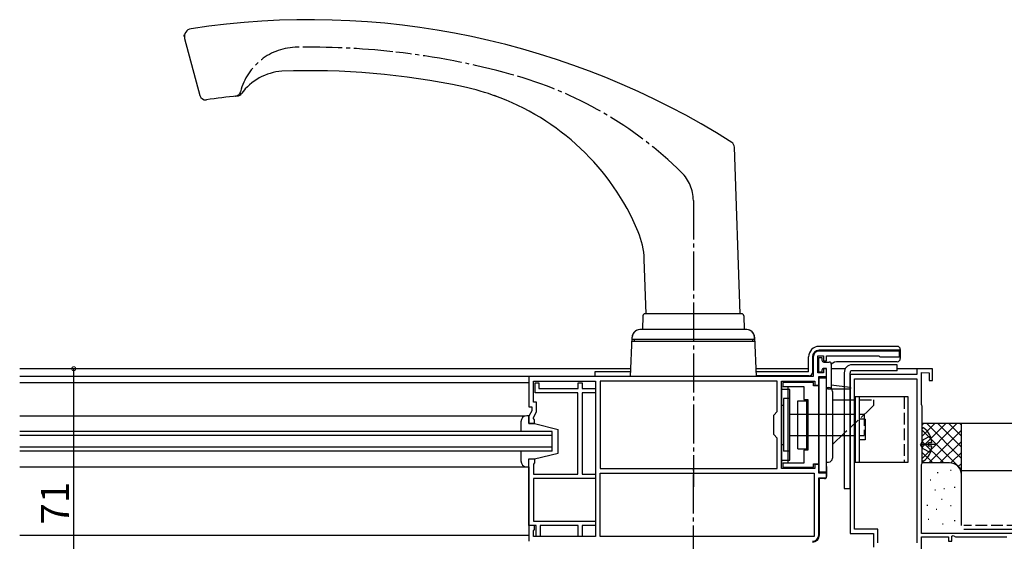
# Model space of a CAD drawing. Extents: x 0 to 990, y 0 to 1603.
# Drawn here: x 613 to 864, y 1122 to 1255 of the extents above; entities that cross this region are included whole.
import ezdxf

# ---------------------------------------------------------------- set-up
doc = ezdxf.new("R2010")
doc.units = 0
for name, pattern in [('YCENTER_1', [13, 10, -1, 1, -1]), ('YDIVIDE_1', [15, 10, -1, 1, -1, 1, -1]), ('YHIDDEN_1', [4, 3, -1])]:
    doc.linetypes.add(name, pattern=pattern)
for name, color, linetype in [('YKK_11', 7, 'CONTINUOUS'), ('YKK_12', 2, 'CONTINUOUS'), ('YKK_13', 4, 'CONTINUOUS'), ('YKK_D', 6, 'CONTINUOUS'), ('YSS_K', 3, 'CONTINUOUS')]:
    doc.layers.add(name, color=color, linetype=linetype)
doc.styles.get("Standard").update_dxf_attribs({"font": 'txt', "bigfont": 'BIGFONT'})

msp = doc.modelspace()

# ---------------------------------------------------------------- linework, layer by layer
at = {"layer": 'YKK_11', "color": 0, "linetype": 'ByBlock', "lineweight": -2}
for p, q in [((815.089189, 1168.827124), (815.089189, 1163.827119)), ((816.289189, 1164.827119), (816.289189, 1169.127119)), ((816.289189, 1169.127119), (817.689189, 1169.127119)), ((837.089197, 1170.327124), (816.589189, 1170.327124)), ((817.689189, 1169.127119), (817.689189, 1167.827119)), ((818.489189, 1167.827119), (818.489189, 1169.127119)), ((818.489189, 1169.127119), (831.789189, 1169.127119)), ((831.789189, 1169.127119), (832.089186, 1168.827124)), ((832.089186, 1168.827124), (837.089197, 1168.827124)), ((837.089197, 1168.827124), (837.089197, 1170.327124)), ((817.689189, 1167.827119), (818.489189, 1167.827119)), ((818.489189, 1165.827119), (817.689189, 1165.827119)), ((817.689189, 1165.827119), (817.689189, 1164.827119)), ((818.489189, 1163.827119), (818.489189, 1165.827119)), ((845.489186, 1165.831476), (841.489185, 1165.831476)), ((841.489185, 1165.831476), (841.489185, 1164.331476)), ((845.489186, 1162.831474), (845.489186, 1165.831476)), ((815.089189, 1163.827119), (742.489178, 1163.827119)), ((742.489178, 1163.827119), (742.489178, 1156.127196)), ((817.689189, 1164.827119), (816.289189, 1164.827119)), ((816.489189, 1161.677119), (816.489189, 1163.827119)), ((816.489189, 1163.827119), (818.489189, 1163.827119)), ((824.489185, 1164.331476), (824.489185, 1123.831568)), ((841.489185, 1164.331476), (824.489185, 1164.331476)), ((842.689186, 1156.673546), (842.689186, 1164.832089)), ((842.689186, 1164.832089), (844.688794, 1164.828002)), ((844.688794, 1164.828002), (844.688794, 1162.831474)), ((743.689178, 1157.327196), (743.689178, 1162.627119)), ((743.689178, 1162.627119), (759.489189, 1162.627119)), ((744.089184, 1159.727505), (744.089184, 1162.227505)), ((744.089184, 1162.227505), (745.089214, 1162.227505)), ((745.089214, 1162.227505), (745.089214, 1160.827505)), ((745.089214, 1160.827505), (755.089184, 1160.827505)), ((755.089184, 1160.827505), (755.089184, 1162.227505)), ((755.089184, 1162.227505), (756.089184, 1162.227505)), ((756.089184, 1162.227505), (756.089184, 1160.827505)), ((756.089184, 1160.827505), (759.48919, 1160.827505)), ((759.489189, 1162.627119), (759.489189, 1123.027119)), ((759.48919, 1160.827505), (759.48919, 1159.727505)), ((805.889189, 1162.627119), (760.689189, 1162.627119)), ((760.689189, 1162.627119), (760.689189, 1140.427119)), ((805.889189, 1154.927119), (805.889189, 1162.627119)), ((806.989189, 1140.427119), (806.989189, 1162.627119)), ((806.989189, 1162.627119), (815.489189, 1162.627119)), ((815.189185, 1162.327503), (807.289185, 1162.327503)), ((807.289185, 1162.327503), (807.289185, 1161.327503)), ((807.289185, 1161.327503), (812.689185, 1161.327503)), ((812.689185, 1161.327503), (812.689185, 1158.027499)), ((815.189185, 1161.477503), (815.189185, 1162.327503)), ((816.489185, 1161.477503), (815.189185, 1161.477503)), ((815.489189, 1162.627119), (815.489189, 1161.677119)), ((815.489189, 1161.677119), (816.489189, 1161.677119)), ((816.489185, 1141.577496), (816.489185, 1161.477503)), ((825.589185, 1124.931568), (825.589185, 1163.231476)), ((825.589185, 1163.231476), (841.489185, 1163.231476)), ((841.489185, 1163.231476), (841.489185, 1121.431476)), ((841.489185, 1163.231476), (841.489185, 1121.431476)), ((844.688794, 1162.831474), (845.489186, 1162.831474)), ((754.989184, 1159.727505), (744.089184, 1159.727505)), ((754.989184, 1138.927501), (754.989184, 1159.727505)), ((759.48919, 1159.727505), (756.089184, 1159.727505)), ((756.089184, 1159.727505), (756.089184, 1138.927501)), ((742.489178, 1156.127196), (743.290302, 1156.127196)), ((743.290302, 1156.127196), (743.290302, 1155.127167)), ((744.490269, 1157.327196), (743.689178, 1157.327196)), ((744.490269, 1154.805594), (744.490269, 1157.327196)), ((812.689185, 1158.027499), (813.689185, 1158.027499)), ((813.689185, 1158.027499), (813.689185, 1145.027499)), ((842.789169, 1156.50034), (842.689186, 1156.673546)), ((842.889169, 1156.327136), (842.789169, 1156.50034)), ((842.889185, 1141.723546), (842.889169, 1156.327136)), ((743.290302, 1155.127167), (742.489178, 1153.739466)), ((742.489178, 1153.739466), (742.489178, 1151.827429)), ((743.689178, 1153.41795), (744.490269, 1154.805594)), ((743.689178, 1153.127429), (743.689178, 1153.41795)), ((804.989189, 1154.027119), (805.889189, 1154.927119)), ((804.989189, 1149.027119), (804.989189, 1154.027119)), ((742.489178, 1151.827429), (743.989178, 1151.827429)), ((743.989178, 1152.827429), (743.689178, 1153.127429)), ((743.989178, 1151.827429), (743.989178, 1152.827429)), ((805.889189, 1148.127119), (804.989189, 1149.027119)), ((805.889189, 1140.427119), (805.889189, 1148.127119)), ((813.689185, 1145.027499), (812.689185, 1145.027499)), ((812.689185, 1145.027499), (812.689185, 1141.727496)), ((742.489184, 1125.827501), (742.489184, 1142.827501)), ((742.489184, 1142.827501), (743.989214, 1142.827501)), ((742.489184, 1140.828193), (742.489184, 1126.127883)), ((743.989214, 1141.827501), (743.689184, 1141.527471)), ((743.689184, 1141.527471), (743.689184, 1138.927501)), ((743.989214, 1142.827501), (743.989214, 1141.827501)), ((812.689185, 1141.727496), (807.289185, 1141.727496)), ((807.289185, 1141.727496), (807.289185, 1140.727496)), ((807.289185, 1140.727496), (815.189185, 1140.727496)), ((815.189185, 1140.727496), (815.189185, 1141.577496)), ((815.189185, 1141.577496), (816.489185, 1141.577496)), ((816.489189, 1141.377119), (815.489189, 1141.377119)), ((815.489189, 1141.377119), (815.489189, 1140.427119)), ((816.489189, 1139.227119), (816.489189, 1141.377119)), ((842.689169, 1141.377136), (842.789169, 1141.55034)), ((842.689186, 1123.831476), (842.689169, 1141.377136)), ((842.789169, 1141.55034), (842.889185, 1141.723546)), ((743.689184, 1138.927501), (754.989184, 1138.927501)), ((756.089184, 1138.927501), (759.48919, 1138.927501)), ((759.48919, 1138.927501), (759.48919, 1137.827501)), ((760.689189, 1140.427119), (805.889189, 1140.427119)), ((760.689189, 1140.427119), (805.889189, 1140.427119)), ((760.689189, 1139.227119), (815.289189, 1139.227119)), ((760.689189, 1123.027119), (760.689189, 1139.227119)), ((760.689189, 1139.227119), (815.289189, 1139.227119)), ((815.489189, 1140.427119), (806.989189, 1140.427119)), ((815.289189, 1139.227119), (815.289189, 1123.027119)), ((818.489189, 1139.227119), (816.489189, 1139.227119)), ((818.489189, 1138.027119), (818.489189, 1139.227119)), ((759.48919, 1137.827501), (743.689184, 1137.827501)), ((743.689184, 1137.827501), (743.689184, 1126.927501)), ((816.489189, 1123.427119), (816.489189, 1138.027119)), ((816.489189, 1138.027119), (818.489189, 1138.027119)), ((743.989214, 1125.832008), (742.489183, 1125.832008)), ((742.489183, 1125.832008), (742.489183, 1121.827119)), ((742.489184, 1126.127883), (742.789184, 1125.827883)), ((744.389214, 1125.827501), (742.489184, 1125.827501)), ((743.689184, 1126.927501), (759.48919, 1126.927501)), ((743.989214, 1124.832008), (743.989214, 1125.832008)), ((744.389214, 1123.027501), (744.389214, 1125.827501)), ((755.089184, 1125.827501), (745.389214, 1125.827501)), ((745.389214, 1125.827501), (745.389214, 1123.027501)), ((755.089184, 1123.027501), (755.089184, 1125.827501)), ((759.48919, 1125.827501), (756.089184, 1125.827501)), ((756.089184, 1125.827501), (756.089184, 1123.027501)), ((759.48919, 1126.927501), (759.48919, 1125.827501)), ((743.689184, 1124.531978), (743.989214, 1124.832008)), ((743.689184, 1123.027119), (743.689184, 1124.531978)), ((824.489185, 1123.831568), (830.489185, 1123.831568)), ((831.589185, 1124.931568), (825.589185, 1124.931568)), ((830.489185, 1123.831568), (830.489185, 1120.331476)), ((831.589185, 1121.431476), (831.589185, 1124.931568)), ((877.489175, 1123.831476), (842.689186, 1123.831476)), ((850.489165, 1123.10576), (850.789165, 1123.278966)), ((850.489165, 1121.835339), (850.489165, 1123.10576)), ((850.789165, 1123.278966), (851.391034, 1122.931476)), ((759.489189, 1123.027119), (743.689184, 1123.027119)), ((745.389214, 1123.027501), (744.389214, 1123.027501)), ((756.089184, 1123.027501), (755.089184, 1123.027501)), ((815.289189, 1123.027119), (760.689189, 1123.027119)), ((842.689185, 1108.528544), (842.689185, 1122.985339)), ((842.689185, 1122.985339), (849.589165, 1122.985339)), ((849.589165, 1122.985339), (849.589165, 1121.835339)), ((849.589165, 1121.835339), (850.489165, 1121.835339)), ((851.391034, 1122.931476), (864.489174, 1122.931476))]:
    msp.add_line(p, q, dxfattribs=at)
for centre, radius, start, end in [((816.58919, 1168.827123), 1.5, 90.000009, 179.999991), ((814.889189, 1123.427119), 1.6, 270.000009, 359.999991)]:
    msp.add_arc(centre, radius, start, end, dxfattribs=at)
at = {"layer": 'YKK_12', "linetype": 'Continuous'}
for p, q in [((768.559039, 1165.827882), (612.588827, 1165.827882)), ((813.889189, 1165.827882), (800.41933, 1165.827882)), ((823.257112, 1165.827882), (819.689191, 1165.827882)), ((841.489185, 1165.827882), (836.489186, 1165.827882)), ((759.489185, 1163.827882), (612.588827, 1163.827882)), ((612.588827, 1162.327882), (742.489179, 1162.327882)), ((612.588827, 1153.828193), (741.589292, 1153.828193)), ((748.489184, 1149.832389), (612.588827, 1149.832389)), ((748.489184, 1148.832389), (612.588827, 1148.832389)), ((748.489184, 1144.832389), (748.489184, 1149.832389)), ((748.489184, 1145.832389), (612.588827, 1145.832389)), ((748.489184, 1144.832389), (612.588827, 1144.832389)), ((612.588827, 1140.828193), (742.489184, 1140.828193)), ((742.489184, 1123.323538), (612.588827, 1123.323538))]:
    msp.add_line(p, q, dxfattribs=at)
at = {"layer": 'YKK_13', "linetype": 'Continuous'}
for p, q in [((654.684666, 1250.038854), (658.577397, 1235.510983)), ((796.454263, 1179.827506), (794.9698, 1222.336977)), ((772.454263, 1179.827506), (771.968963, 1193.724693)), ((771.612017, 1179.344955), (771.489185, 1175.827506)), ((796.866657, 1179.827506), (772.111712, 1179.827506)), ((797.366353, 1179.344955), (797.489185, 1175.827506)), ((768.489184, 1163.8275), (768.84083, 1173.897305)), ((768.889185, 1173.327506), (768.909082, 1173.897305)), ((798.070505, 1175.827506), (770.907864, 1175.827506)), ((798.138758, 1175.827506), (795.989185, 1175.827506)), ((800.089185, 1173.327506), (800.069287, 1173.897305)), ((800.137539, 1173.897305), (800.489185, 1163.8275)), ((768.803472, 1172.827506), (800.174898, 1172.827506)), ((800.089185, 1173.327506), (768.971372, 1173.327506)), ((769.389185, 1173.327506), (769.389185, 1172.827506)), ((797.489185, 1172.827506), (799.589185, 1172.827506)), ((799.589185, 1173.327506), (799.589185, 1172.827506)), ((836.489197, 1171.527501), (816.589189, 1171.527501)), ((813.889189, 1165.027497), (813.889189, 1168.827501)), ((814.889189, 1168.827501), (814.889189, 1164.827497)), ((816.489185, 1168.726964), (817.289188, 1168.726964)), ((816.489185, 1164.926961), (816.489185, 1168.726964)), ((837.289197, 1170.527501), (816.589189, 1170.527501)), ((817.289188, 1168.726964), (817.289188, 1168.026958)), ((837.289197, 1170.727501), (837.289197, 1168.427501)), ((817.789188, 1167.526958), (819.189191, 1167.526958)), ((818.489188, 1165.926955), (817.789193, 1165.926965)), ((818.489188, 1161.0275), (818.489188, 1165.926955)), ((819.689191, 1167.026973), (819.689191, 1160.7275)), ((836.489197, 1167.627501), (821.489189, 1167.627501)), ((836.489186, 1166.827923), (824.989186, 1166.827923)), ((836.489186, 1165.327923), (836.489186, 1166.827923)), ((768.531089, 1165.027497), (759.389197, 1165.027497)), ((759.389197, 1165.027497), (759.389197, 1163.827882)), ((813.889189, 1165.027497), (800.44728, 1165.027497)), ((814.089189, 1164.027497), (800.482201, 1164.027497)), ((817.289188, 1164.926961), (816.489185, 1164.926961)), ((816.489185, 1163.5275), (818.489185, 1163.5275)), ((816.489185, 1163.5275), (816.489185, 1139.5275)), ((817.289188, 1165.426965), (817.289188, 1164.926961)), ((818.489185, 1139.5275), (818.489185, 1163.5275)), ((822.989186, 1164.827923), (822.989186, 1135.327923)), ((824.489186, 1135.327923), (824.489186, 1164.827923)), ((836.489186, 1165.327923), (824.989186, 1165.327923)), ((806.989185, 1161.2775), (806.989185, 1141.7775)), ((808.589185, 1161.2775), (808.589185, 1141.7775)), ((818.489185, 1161.0275), (818.989185, 1161.0275)), ((819.689191, 1161.7275), (824.513932, 1161.125963)), ((809.089185, 1160.5275), (806.989189, 1160.5275)), ((809.089185, 1142.5275), (809.089185, 1160.5275)), ((818.789188, 1160.7275), (824.489188, 1160.7275)), ((819.989185, 1160.0275), (819.989185, 1143.0275)), ((839.3205, 1158.627923), (825.8205, 1158.627923)), ((825.8205, 1158.627923), (825.8205, 1142.027923)), ((826.8205, 1158.627923), (826.8205, 1142.027923)), ((839.3205, 1142.027923), (839.3205, 1158.627923)), ((806.989185, 1156.5275), (806.989185, 1146.5275)), ((806.989185, 1156.5275), (807.489185, 1156.5275)), ((809.089185, 1158.2775), (807.489185, 1158.2775)), ((807.489185, 1158.2775), (807.489185, 1144.7775)), ((811.189185, 1157.6275), (813.489185, 1157.6275)), ((811.189185, 1145.4275), (811.189185, 1157.6275)), ((813.489185, 1145.4275), (813.489185, 1157.6275)), ((819.989185, 1157.9275), (822.989192, 1157.9275)), ((830.489185, 1156.4275), (829.489185, 1155.485833)), ((830.489185, 1157.9275), (830.489185, 1156.4275)), ((742.489179, 1153.828193), (741.989179, 1153.828193)), ((742.489179, 1153.828192), (741.989179, 1153.828192)), ((742.489179, 1151.828192), (742.489179, 1153.828192)), ((806.989189, 1153.277496), (806.989189, 1143.777496)), ((809.089185, 1154.2775), (822.989192, 1154.2775)), ((740.489179, 1152.328193), (740.489179, 1149.832389)), ((740.489179, 1152.328192), (740.489179, 1149.832388)), ((743.989179, 1151.828192), (742.489179, 1151.828192)), ((743.989179, 1151.828192), (749.989179, 1150.328192)), ((828.3205, 1152.977923), (826.8205, 1152.977923)), ((828.3205, 1152.977923), (828.3205, 1147.677923)), ((749.989179, 1144.328192), (749.989179, 1150.328192)), ((809.089185, 1148.7775), (822.989192, 1148.7775)), ((822.989186, 1149.365001), (819.989185, 1146.54)), ((842.889185, 1142.5522), (842.889185, 1150.503564)), ((806.989185, 1146.5275), (807.489185, 1146.5275)), ((828.3205, 1147.677923), (826.8205, 1147.677923)), ((845.372117, 1146.952882), (844.489185, 1146.952882)), ((844.489185, 1146.102882), (844.489185, 1146.952882)), ((845.372117, 1146.102882), (844.489185, 1146.102882)), ((740.489179, 1144.832389), (740.489179, 1142.328193)), ((740.489179, 1144.832388), (740.489179, 1142.328192)), ((743.989179, 1142.828192), (749.989179, 1144.328192)), ((809.089185, 1144.7775), (807.489185, 1144.7775)), ((811.189185, 1145.4275), (813.489185, 1145.4275)), ((741.989179, 1140.828193), (742.489179, 1140.828193)), ((741.989179, 1140.828192), (742.489179, 1140.828192)), ((742.489179, 1140.828192), (742.489179, 1142.828192)), ((742.489179, 1142.828192), (743.989179, 1142.828192)), ((806.989189, 1142.5275), (809.089185, 1142.5275)), ((818.489185, 1142.0275), (818.989185, 1142.0275)), ((818.489189, 1140.927497), (818.489189, 1138.327497)), ((825.8205, 1142.027923), (839.3205, 1142.027923)), ((816.489185, 1139.5275), (818.489185, 1139.5275)), ((817.989189, 1137.827497), (816.689189, 1137.827497)), ((816.689189, 1123.427497), (816.689189, 1137.827497)), ((822.989186, 1135.327923), (824.489186, 1135.327923))]:
    msp.add_line(p, q, dxfattribs=at)
at = {"layer": 'YKK_13', "linetype": 'YCENTER_1'}
for p, q in [((784.489185, 1208.754348), (784.489185, 1135.74351)), ((846.389185, 1146.527882), (842.889185, 1146.527882)), ((784.489185, 1089.900642), (784.489185, 1140.327495))]:
    msp.add_line(p, q, dxfattribs=at)
at = {"layer": 'YKK_13', "linetype": 'YHIDDEN_1'}
for p, q in [((838.3205, 1158.627923), (838.3205, 1142.027923)), ((822.989192, 1157.9275), (830.589185, 1157.9275)), ((829.489185, 1155.485833), (822.989186, 1149.365001)), ((822.989192, 1154.2775), (828.089185, 1154.2775)), ((828.089185, 1154.2775), (828.089185, 1148.7775)), ((822.989192, 1148.7775), (828.089185, 1148.7775)), ((844.966107, 1148.602882), (843.100816, 1147.672882)), ((843.100816, 1147.672882), (842.492009, 1146.527882)), ((843.100816, 1145.382882), (842.492009, 1146.527882)), ((844.966107, 1144.452882), (843.100816, 1145.382882))]:
    msp.add_line(p, q, dxfattribs=at)
at = {"layer": 'YKK_13', "linetype": 'YDIVIDE_1'}
for p, q in [((813.489185, 1157.6275), (813.689185, 1157.6275)), ((813.489185, 1145.4275), (813.689185, 1145.4275))]:
    msp.add_line(p, q, dxfattribs=at)
at = {"layer": 'YKK_13', "linetype": 'Continuous'}
for centre, radius, start, end in [((686.594877, 1053.827495), 201, 57.60735, 98.664308), ((656.616517, 1250.556492), 2, 98.664308, 195), ((655.989185, 1250.965877), 1.5, 180, 195), ((680.489185, 1227.728322), 14, 94.02168, 143.795629), ((686.594877, 1053.827495), 188, 77.947442, 92.160553), ((712.80039, 1176.561032), 62.5, 69.890174, 77.947442), ((660.026285, 1235.899212), 1.5, 195, 278.302219), ((686.594877, 1053.827495), 182.5, 95.805797, 98.302219), ((667.981998, 1236.883664), 1.5, 275.805797, 323.795629), ((712.80039, 1176.561032), 62.5, 22.794528, 70.499059), ((793.470714, 1222.284628), 1.5, 2, 57.60735), ((751.981146, 1193.026703), 20, 2, 22.794528), ((772.111712, 1179.327506), 0.5, 90, 178), ((796.866657, 1179.327506), 0.5, 2, 90), ((770.839611, 1173.827506), 2, 90, 178), ((770.907864, 1173.827506), 2, 90, 178), ((798.070505, 1173.827506), 2, 2, 90), ((798.138758, 1173.827506), 2, 2, 90), ((816.589189, 1168.827501), 2.7, 90, 180), ((836.489197, 1170.727501), 0.8, 0, 90), ((816.589189, 1168.827501), 1.7, 90, 180), ((836.489197, 1168.427501), 0.8, 270, 0), ((817.789188, 1168.026958), 0.5, 180, 270), ((817.789188, 1165.426965), 0.5, 90, 180), ((819.189191, 1167.026958), 0.5, 0.001749, 90), ((821.489189, 1164.627501), 3, 90, 126.869752), ((824.989186, 1164.827923), 2, 90, 180), ((814.089189, 1164.827497), 0.8, 270, 0), ((824.989186, 1164.827923), 0.5, 90, 180), ((818.789188, 1161.0275), 0.3, 180, 270), ((818.989185, 1160.0275), 1, 0, 90), ((824.489188, 1160.9275), 0.2, 270, 82.893179), ((741.989179, 1152.328193), 1.5, 90, 180), ((741.989179, 1152.328192), 1.5, 90, 180), ((843.163503, 1150.503564), 0.274318, 52.28591, 180), ((840.089185, 1146.527882), 5.3, 4.599411, 52.28591), ((840.089185, 1146.527882), 5.3, 307.71409, 355.400589), ((741.989179, 1142.328193), 1.5, 180, 270), ((741.989179, 1142.328192), 1.5, 180, 270), ((818.989185, 1143.0275), 1, 270, 0), ((843.163503, 1142.5522), 0.274318, 180, 307.71409), ((817.989189, 1138.327497), 0.5, 270, 0), ((814.889189, 1123.427497), 1.8, 270, 0)]:
    msp.add_arc(centre, radius, start, end, dxfattribs=at)
at = {"layer": 'YKK_13', "linetype": 'YCENTER_1'}
for centre, radius, start, end in [((683.489185, 1232.802635), 15, 90, 165.862122), ((686.594877, 1053.827495), 194, 83.712917, 91.070996), ((686.594877, 1053.827495), 194, 74.633703, 83.504823), ((711.503839, 1144.467131), 100, 45.586059, 74.633703), ((667.488957, 1236.832861), 1.5, 275.960138, 345.862122), ((774.489185, 1208.754348), 10, 0, 45.586059)]:
    msp.add_arc(centre, radius, start, end, dxfattribs=at)
at = {"layer": 'YKK_D'}
msp.add_line((626.387794, 1094.831471), (626.387794, 1165.831471), dxfattribs=at)
at = {"layer": 'YKK_D', "linetype": 'ByBlock', "const_width": 1.02}
msp.add_lwpolyline([(626.387794, 1165.703971, 1), (626.387794, 1165.958971, 1)], format="xyb", close=True, dxfattribs=at)
at = {"layer": 'YSS_K', "linetype": 'Continuous'}
for p, q in [((852.889543, 1151.831476), (842.889543, 1151.831476)), ((842.889543, 1142.973612), (851.747392, 1151.831476)), ((842.889543, 1145.802042), (848.918993, 1151.831476)), ((842.889543, 1148.630472), (846.090563, 1151.831476)), ((842.889543, 1151.458887), (843.262132, 1151.831476)), ((844.031694, 1151.831476), (852.889543, 1142.973612)), ((846.860094, 1151.831476), (852.889543, 1145.802042)), ((849.688524, 1151.831476), (852.889543, 1148.630472)), ((852.516954, 1151.831476), (852.889543, 1151.458887)), ((852.889543, 1138.831476), (852.889543, 1151.831476)), ((842.889543, 1150.145182), (852.889543, 1140.145182)), ((844.575838, 1141.831476), (852.889543, 1150.145182)), ((842.889543, 1147.316751), (848.374834, 1141.831476)), ((847.404253, 1141.831476), (852.889543, 1147.316751)), ((842.889543, 1144.488337), (845.564104, 1141.813776)), ((850.214983, 1141.813776), (852.889543, 1144.488337)), ((849.889543, 1141.831476), (842.889543, 1141.831476)), ((852.094927, 1140.865274), (852.889543, 1141.659906)), ((846.746416, 1139.336054), (846.946428, 1139.336054)), ((850.08449, 1140.003672), (850.284502, 1140.003672)), ((852.889543, 1125.831473), (852.889543, 1138.831476)), ((844.890184, 1137.505411), (845.090196, 1137.505411)), ((846.078813, 1134.996561), (846.278795, 1134.996561)), ((848.415453, 1135.330362), (848.615465, 1135.330362)), ((851.085924, 1135.664179), (851.285906, 1135.664179)), ((844.105699, 1131.076151), (844.305712, 1131.076151)), ((847.812578, 1132.537348), (848.01256, 1132.537348)), ((850.08449, 1130.990854), (850.284502, 1130.990854)), ((846.412615, 1129.989435), (846.612596, 1129.989435)), ((844.409746, 1127.482813), (844.609758, 1127.482813)), ((848.081651, 1126.317545), (848.281633, 1126.317545)), ((851.085924, 1127.148996), (851.285906, 1127.148996))]:
    msp.add_line(p, q, dxfattribs=at)
at = {"layer": 'YSS_K', "color": 0, "linetype": 'Continuous'}
for p, q in [((975.48955, 1151.831476), (852.889543, 1151.831476)), ((852.889543, 1139.831476), (852.889543, 1151.831476)), ((975.48955, 1139.831476), (852.889543, 1139.831476)), ((878.489543, 1124.833976), (853.489543, 1124.833976))]:
    msp.add_line(p, q, dxfattribs=at)
at = {"layer": 'YSS_K', "color": 0, "linetype": 'YHIDDEN_1'}
msp.add_line((879.489543, 1125.833976), (853.489543, 1125.833976), dxfattribs=at)
at = {"layer": 'YSS_K', "linetype": 'Continuous'}
msp.add_arc((849.889543, 1138.831476), 3, 0, 90, dxfattribs=at)

# ---------------------------------------------------------------- texts
at = {"layer": 'YKK_D'}
msp.add_text('71', height=7.2, rotation=90, dxfattribs=at).set_placement((625.187794, 1126.107471))

doc.saveas('drawing.dxf')
